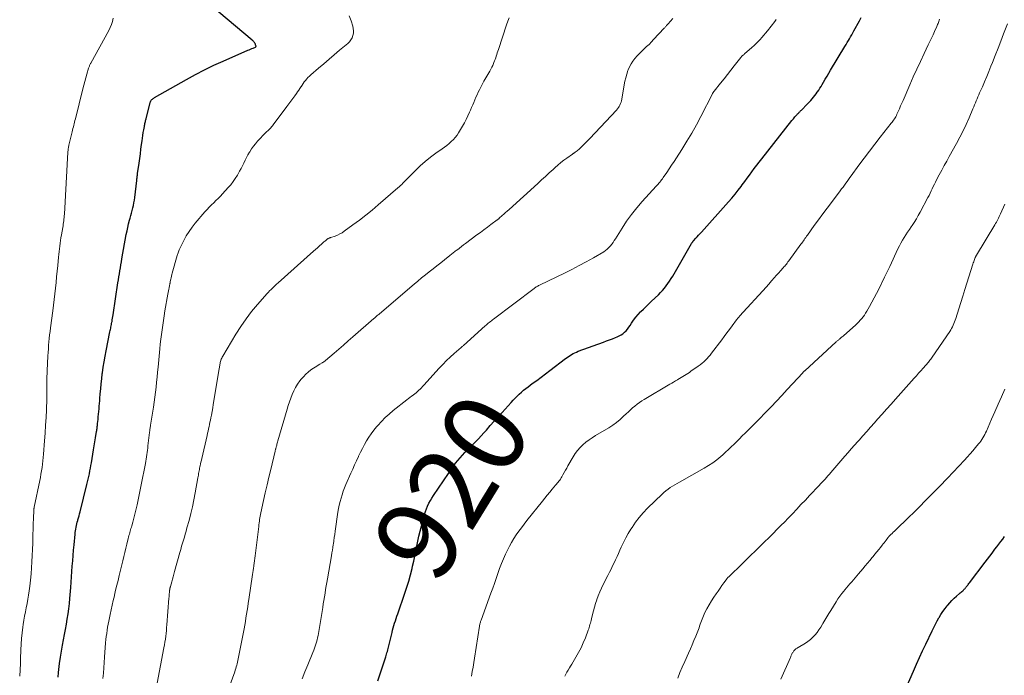
# Model space of a CAD drawing. Units: feet. Extents: x 1995000 to 2000046, y 525000 to 530001.
# Drawn here: x 1996444 to 1996684, y 527139 to 527299 of the extents above; entities that cross this region are included whole.
import ezdxf
from ezdxf.enums import TextEntityAlignment as Align

# ---------------------------------------------------------------- set-up
doc = ezdxf.new("R2010")
doc.units = ezdxf.units.FT
doc.header["$LTSCALE"] = 100
doc.header["$MEASUREMENT"] = 0
for name, color, linetype, lineweight in [('CONTOUR INDEX', 32, 'Continuous', 25), ('CONTOUR INDEX LABEL', 7, 'Continuous', 15), ('CONTOUR INTERMEDIATE', 40, 'Continuous', 15)]:
    doc.layers.add(name, color=color, linetype=linetype, lineweight=lineweight)
doc.styles.add('slant', font='romans.shx', dxfattribs={"oblique": 14.999978})

msp = doc.modelspace()

# ---------------------------------------------------------------- linework, layer by layer
at = {"layer": 'CONTOUR INDEX', "flags": 128}
for points, elevation in [([(1996453.43, 527138.84), (1996453.54, 527140), (1996453.61, 527140.7), (1996453.78, 527142.2), (1996453.99, 527143.71), (1996454.23, 527145.2), (1996454.51, 527146.69), (1996454.76, 527147.99), (1996455, 527149.24), (1996455.24, 527150.5), (1996455.47, 527151.76), (1996455.69, 527153.02), (1996455.89, 527154.28), (1996456.07, 527155.55), (1996456.21, 527156.82), (1996456.33, 527158.09), (1996456.55, 527160.75), (1996456.65, 527162.06), (1996456.75, 527163.36), (1996456.83, 527164.66), (1996456.91, 527165.97), (1996457, 527167.27), (1996457.09, 527168.58), (1996457.2, 527169.88), (1996457.32, 527171.18), (1996457.57, 527173.74), (1996457.62, 527174.16), (1996457.67, 527174.58), (1996457.75, 527175), (1996457.83, 527175.42), (1996457.92, 527175.84), (1996458.02, 527176.25), (1996458.13, 527176.66), (1996458.25, 527177.07), (1996458.29, 527177.24), (1996458.43, 527177.74), (1996458.57, 527178.24), (1996458.7, 527178.73), (1996458.83, 527179.23), (1996460.48, 527185.84), (1996460.64, 527186.5), (1996460.8, 527187.17), (1996460.94, 527187.83), (1996461.08, 527188.5), (1996461.21, 527189.17), (1996461.34, 527189.83), (1996461.46, 527190.5), (1996461.57, 527191.17), (1996461.92, 527193.29), (1996462.08, 527194.28), (1996462.25, 527195.27), (1996462.41, 527196.27), (1996462.57, 527197.26), (1996462.82, 527198.75), (1996462.86, 527199), (1996462.9, 527199.25), (1996462.93, 527199.5), (1996462.97, 527199.75), (1996463, 527200), (1996463.03, 527200.25), (1996463.06, 527200.5), (1996463.09, 527200.75), (1996463.19, 527201.69), (1996463.25, 527202.34), (1996463.31, 527202.99), (1996463.37, 527203.63), (1996463.43, 527204.28), (1996463.49, 527204.93), (1996463.54, 527205.58), (1996463.6, 527206.23), (1996463.65, 527206.87), (1996463.74, 527208.01), (1996463.84, 527209.23), (1996463.95, 527210.45), (1996464.09, 527211.66), (1996464.23, 527212.87), (1996464.26, 527213.14), (1996464.45, 527214.48), (1996464.65, 527215.82), (1996464.89, 527217.15), (1996465.15, 527218.48), (1996466.1, 527223.13), (1996466.16, 527223.42), (1996466.21, 527223.71), (1996466.27, 527223.99), (1996466.33, 527224.28), (1996466.39, 527224.57), (1996466.45, 527224.86), (1996466.5, 527225.15), (1996466.55, 527225.44), (1996466.59, 527225.65), (1996466.65, 527226.04), (1996466.72, 527226.44), (1996466.78, 527226.84), (1996466.84, 527227.23), (1996468.05, 527235.08), (1996468.16, 527235.81), (1996468.27, 527236.55), (1996468.39, 527237.28), (1996468.51, 527238.01), (1996468.63, 527238.74), (1996468.75, 527239.47), (1996468.88, 527240.2), (1996469.01, 527240.93), (1996470.08, 527246.83), (1996470.25, 527247.71), (1996470.43, 527248.59), (1996470.64, 527249.47), (1996470.87, 527250.34), (1996471, 527250.84), (1996471.17, 527251.46), (1996471.33, 527252.08), (1996471.5, 527252.7), (1996471.66, 527253.33), (1996471.81, 527253.95), (1996471.95, 527254.58), (1996472.05, 527255.21), (1996472.14, 527255.85), (1996472.61, 527260.03), (1996472.64, 527260.25), (1996472.66, 527260.46), (1996472.69, 527260.67), (1996472.71, 527260.88), (1996472.74, 527261.09), (1996472.77, 527261.31), (1996472.8, 527261.52), (1996472.83, 527261.73), (1996473.2, 527264.28), (1996473.36, 527265.4), (1996473.51, 527266.52), (1996473.66, 527267.65), (1996473.8, 527268.77), (1996473.91, 527269.68), (1996473.99, 527270.35), (1996474.09, 527271.02), (1996474.2, 527271.69), (1996474.32, 527272.36), (1996474.48, 527273.23), (1996474.53, 527273.46), (1996474.57, 527273.69), (1996474.63, 527273.93), (1996474.68, 527274.16), (1996474.73, 527274.39), (1996474.79, 527274.62), (1996474.85, 527274.85), (1996474.9, 527275.08), (1996475.89, 527279.05), (1996475.96, 527279.24), (1996476.04, 527279.43), (1996476.15, 527279.59), (1996476.28, 527279.75), (1996476.44, 527279.89), (1996476.59, 527280.02), (1996476.76, 527280.14), (1996476.94, 527280.24), (1996484.75, 527284.67), (1996486.95, 527285.88), (1996489.18, 527287.03), (1996491.44, 527288.12), (1996493.73, 527289.16), (1996499.73, 527291.77), (1996500.05, 527291.91), (1996500.37, 527292.05), (1996500.69, 527292.18), (1996501.01, 527292.32), (1996501.55, 527292.54), (1996501.6, 527292.56), (1996501.64, 527292.6), (1996501.67, 527292.64), (1996501.7, 527292.69), (1996501.72, 527292.74), (1996501.72, 527292.79), (1996501.71, 527292.84), (1996501.7, 527292.9), (1996501.47, 527293.4), (1996501.4, 527293.53), (1996501.33, 527293.65), (1996501.25, 527293.77), (1996501.16, 527293.88), (1996501.07, 527293.99), (1996500.97, 527294.1), (1996500.86, 527294.2), (1996500.76, 527294.29), (1996488.54, 527304.6)], 900), ([(1996531.45, 527137.99), (1996533.34, 527143.79), (1996533.45, 527144.13), (1996533.55, 527144.47), (1996533.65, 527144.81), (1996533.75, 527145.15), (1996533.85, 527145.49), (1996533.94, 527145.83), (1996534.03, 527146.18), (1996534.11, 527146.52), (1996534.89, 527149.75), (1996535.03, 527150.32), (1996535.19, 527150.9), (1996535.35, 527151.47), (1996535.53, 527152.03), (1996535.71, 527152.6), (1996535.9, 527153.16), (1996536.09, 527153.73), (1996536.29, 527154.29), (1996538.05, 527159.34), (1996538.54, 527160.82), (1996539, 527162.31), (1996539.4, 527163.81), (1996539.78, 527165.33), (1996539.92, 527165.93), (1996540.19, 527167.15), (1996540.45, 527168.37), (1996540.7, 527169.6), (1996540.93, 527170.82), (1996541.18, 527172.04), (1996541.44, 527173.26), (1996541.73, 527174.48), (1996542.04, 527175.68), (1996542.61, 527177.84), (1996542.82, 527178.55), (1996543.04, 527179.25), (1996543.3, 527179.93), (1996543.58, 527180.61), (1996543.9, 527181.28), (1996544.24, 527181.93), (1996544.61, 527182.56), (1996545.01, 527183.18), (1996549.9, 527190.34), (1996550.4, 527191.04), (1996550.92, 527191.72), (1996551.48, 527192.37), (1996552.05, 527193.01), (1996552.64, 527193.64), (1996553.24, 527194.25), (1996553.85, 527194.86), (1996554.46, 527195.47), (1996554.62, 527195.63), (1996555.31, 527196.32), (1996555.99, 527197.02), (1996556.65, 527197.73), (1996557.3, 527198.45), (1996557.91, 527199.15), (1996558.86, 527200.23), (1996559.82, 527201.31), (1996560.77, 527202.38), (1996561.74, 527203.45), (1996563.94, 527205.89), (1996564.42, 527206.41), (1996564.9, 527206.92), (1996565.41, 527207.42), (1996565.92, 527207.91), (1996566.44, 527208.38), (1996566.97, 527208.84), (1996567.52, 527209.28), (1996568.08, 527209.71), (1996569.11, 527210.47), (1996570.19, 527211.27), (1996571.27, 527212.08), (1996572.34, 527212.88), (1996573.42, 527213.69), (1996577.24, 527216.57), (1996577.59, 527216.83), (1996577.95, 527217.09), (1996578.32, 527217.33), (1996578.69, 527217.57), (1996579.07, 527217.8), (1996579.46, 527218), (1996579.86, 527218.18), (1996580.27, 527218.35), (1996586.48, 527220.6), (1996587.21, 527220.87), (1996587.94, 527221.14), (1996588.66, 527221.42), (1996589.38, 527221.69), (1996589.83, 527221.87), (1996590.31, 527222.09), (1996590.77, 527222.34), (1996591.2, 527222.65), (1996591.61, 527223), (1996591.99, 527223.38), (1996592.34, 527223.78), (1996592.66, 527224.21), (1996592.96, 527224.65), (1996593.33, 527225.24), (1996593.82, 527225.97), (1996594.34, 527226.68), (1996594.91, 527227.34), (1996595.51, 527227.99), (1996595.55, 527228.03), (1996596.2, 527228.67), (1996596.85, 527229.31), (1996597.51, 527229.94), (1996598.17, 527230.57), (1996599.85, 527232.16), (1996600.36, 527232.67), (1996600.86, 527233.19), (1996601.32, 527233.74), (1996601.77, 527234.3), (1996602.19, 527234.89), (1996602.6, 527235.48), (1996602.98, 527236.09), (1996603.35, 527236.71), (1996607.93, 527244.65), (1996607.98, 527244.74), (1996608.04, 527244.83), (1996608.1, 527244.92), (1996608.16, 527245), (1996608.22, 527245.09), (1996608.28, 527245.17), (1996608.35, 527245.25), (1996608.42, 527245.33), (1996608.97, 527245.93), (1996609.32, 527246.31), (1996609.67, 527246.69), (1996610.02, 527247.07), (1996610.36, 527247.45), (1996616.98, 527254.81), (1996617.78, 527255.72), (1996618.56, 527256.66), (1996619.32, 527257.62), (1996620.05, 527258.59), (1996620.33, 527258.96), (1996620.91, 527259.76), (1996621.49, 527260.56), (1996622.08, 527261.35), (1996622.66, 527262.15), (1996623.25, 527262.94), (1996623.84, 527263.73), (1996624.45, 527264.51), (1996625.05, 527265.29), (1996632.4, 527274.62), (1996632.59, 527274.85), (1996632.78, 527275.09), (1996632.97, 527275.32), (1996633.17, 527275.54), (1996633.31, 527275.71), (1996633.44, 527275.85), (1996633.56, 527275.99), (1996633.69, 527276.13), (1996633.82, 527276.27), (1996633.95, 527276.4), (1996634.08, 527276.53), (1996634.21, 527276.67), (1996634.35, 527276.8), (1996634.48, 527276.94), (1996634.62, 527277.08), (1996634.75, 527277.21), (1996634.89, 527277.35), (1996636, 527278.47), (1996636.35, 527278.83), (1996636.7, 527279.2), (1996637.04, 527279.57), (1996637.38, 527279.95), (1996637.71, 527280.34), (1996638.03, 527280.73), (1996638.33, 527281.14), (1996638.62, 527281.55), (1996638.66, 527281.61), (1996638.96, 527282.06), (1996639.25, 527282.52), (1996639.53, 527282.98), (1996639.8, 527283.45), (1996640.12, 527284), (1996640.55, 527284.74), (1996640.99, 527285.49), (1996641.42, 527286.23), (1996641.87, 527286.96), (1996645.36, 527292.74), (1996645.64, 527293.2), (1996645.92, 527293.67), (1996646.2, 527294.14), (1996646.48, 527294.6), (1996646.75, 527295.07), (1996647.02, 527295.54), (1996647.29, 527296.01), (1996647.56, 527296.49), (1996648.93, 527299), (1996649.33, 527299.75)], 920), ([(1996658.21, 527131.5), (1996662.09, 527140.36), (1996662.81, 527142), (1996663.55, 527143.63), (1996664.3, 527145.26), (1996665.06, 527146.88), (1996666.63, 527150.19), (1996667.02, 527151), (1996667.43, 527151.79), (1996667.86, 527152.58), (1996668.29, 527153.36), (1996668.31, 527153.4), (1996668.77, 527154.14), (1996669.25, 527154.87), (1996669.77, 527155.58), (1996670.31, 527156.26), (1996670.47, 527156.45), (1996670.96, 527157.02), (1996671.47, 527157.57), (1996672.01, 527158.1), (1996672.56, 527158.61), (1996673.3, 527159.26), (1996673.5, 527159.44), (1996673.69, 527159.61), (1996673.89, 527159.79), (1996674.08, 527159.96), (1996674.26, 527160.12), (1996674.37, 527160.22), (1996674.47, 527160.32), (1996674.57, 527160.42), (1996674.67, 527160.53), (1996674.77, 527160.64), (1996674.86, 527160.75), (1996674.96, 527160.86), (1996675.05, 527160.98), (1996675.16, 527161.12), (1996675.31, 527161.31), (1996675.45, 527161.5), (1996675.6, 527161.69), (1996675.74, 527161.88), (1996679.56, 527166.89), (1996680.11, 527167.63), (1996680.67, 527168.36), (1996681.23, 527169.1), (1996681.79, 527169.83), (1996681.96, 527170.07), (1996682.43, 527170.69), (1996682.9, 527171.31), (1996683.37, 527171.92), (1996683.84, 527172.54), (1996684.31, 527173.16)], 940)]:
    msp.add_lwpolyline(points, dxfattribs=dict(at, elevation=elevation))
at = {"layer": 'CONTOUR INTERMEDIATE', "flags": 128}
for points, elevation in [([(1996464.38, 527138.51), (1996464.48, 527139.81), (1996464.58, 527141.1), (1996464.68, 527142.4), (1996464.78, 527143.7), (1996465.04, 527147.24), (1996465.11, 527148.01), (1996465.19, 527148.77), (1996465.29, 527149.53), (1996465.4, 527150.29), (1996465.53, 527151.05), (1996465.67, 527151.81), (1996465.81, 527152.56), (1996465.96, 527153.32), (1996466.13, 527154.12), (1996466.38, 527155.28), (1996466.63, 527156.43), (1996466.89, 527157.58), (1996467.16, 527158.73), (1996467.19, 527158.85), (1996467.47, 527160.06), (1996467.76, 527161.27), (1996468.06, 527162.48), (1996468.35, 527163.69), (1996469.23, 527167.25), (1996469.48, 527168.27), (1996469.73, 527169.29), (1996469.98, 527170.32), (1996470.22, 527171.34), (1996470.55, 527172.68), (1996470.63, 527173.03), (1996470.72, 527173.38), (1996470.82, 527173.73), (1996470.92, 527174.08), (1996470.93, 527174.13), (1996471.03, 527174.45), (1996471.12, 527174.78), (1996471.22, 527175.1), (1996471.32, 527175.42), (1996471.41, 527175.74), (1996471.51, 527176.06), (1996471.6, 527176.39), (1996471.68, 527176.71), (1996472.32, 527179.28), (1996472.7, 527180.9), (1996473.07, 527182.51), (1996473.41, 527184.14), (1996473.73, 527185.76), (1996474.72, 527191.01), (1996474.81, 527191.55), (1996474.9, 527192.08), (1996474.99, 527192.62), (1996475.07, 527193.15), (1996475.15, 527193.69), (1996475.22, 527194.22), (1996475.29, 527194.76), (1996475.36, 527195.3), (1996475.75, 527198.58), (1996475.77, 527198.74), (1996475.79, 527198.89), (1996475.81, 527199.05), (1996475.83, 527199.21), (1996475.85, 527199.37), (1996475.88, 527199.6), (1996475.92, 527199.84), (1996475.95, 527200.08), (1996475.99, 527200.31), (1996476.69, 527204.71), (1996476.88, 527205.92), (1996477.05, 527207.14), (1996477.2, 527208.36), (1996477.34, 527209.58), (1996477.47, 527210.81), (1996477.6, 527212.03), (1996477.72, 527213.26), (1996477.83, 527214.48), (1996478.26, 527218.98), (1996478.37, 527220.13), (1996478.5, 527221.29), (1996478.64, 527222.44), (1996478.79, 527223.59), (1996478.96, 527224.75), (1996479.13, 527225.89), (1996479.31, 527227.04), (1996479.51, 527228.19), (1996480.23, 527232.33), (1996480.3, 527232.72), (1996480.37, 527233.1), (1996480.44, 527233.49), (1996480.51, 527233.87), (1996480.62, 527234.39), (1996480.64, 527234.52), (1996480.66, 527234.64), (1996480.69, 527234.76), (1996480.71, 527234.88), (1996480.74, 527235.01), (1996480.76, 527235.13), (1996480.78, 527235.25), (1996480.81, 527235.38), (1996480.9, 527235.91), (1996480.98, 527236.29), (1996481.07, 527236.68), (1996481.16, 527237.06), (1996481.27, 527237.44), (1996482.5, 527241.69), (1996482.73, 527242.39), (1996482.98, 527243.08), (1996483.27, 527243.76), (1996483.59, 527244.43), (1996484.08, 527245.39), (1996484.7, 527246.51), (1996485.37, 527247.59), (1996486.11, 527248.62), (1996486.91, 527249.62), (1996489.25, 527252.36), (1996489.76, 527252.94), (1996490.29, 527253.5), (1996490.83, 527254.05), (1996491.39, 527254.58), (1996491.95, 527255.11), (1996492.5, 527255.65), (1996493.04, 527256.2), (1996493.57, 527256.77), (1996494.95, 527258.29), (1996495.56, 527259), (1996496.14, 527259.74), (1996496.66, 527260.51), (1996497.16, 527261.3), (1996497.36, 527261.64), (1996497.72, 527262.29), (1996498.08, 527262.94), (1996498.41, 527263.6), (1996498.74, 527264.27), (1996499.06, 527264.94), (1996499.4, 527265.61), (1996499.75, 527266.26), (1996500.12, 527266.91), (1996500.18, 527267.03), (1996500.61, 527267.71), (1996501.07, 527268.37), (1996501.58, 527268.99), (1996502.11, 527269.59), (1996504.15, 527271.71), (1996504.38, 527271.94), (1996504.61, 527272.17), (1996504.84, 527272.41), (1996505.07, 527272.64), (1996505.29, 527272.88), (1996505.51, 527273.12), (1996505.72, 527273.37), (1996505.92, 527273.63), (1996509.26, 527278.05), (1996509.74, 527278.71), (1996510.23, 527279.36), (1996510.71, 527280.02), (1996511.19, 527280.69), (1996511.57, 527281.21), (1996511.85, 527281.61), (1996512.13, 527282.02), (1996512.41, 527282.43), (1996512.68, 527282.85), (1996512.71, 527282.89), (1996512.97, 527283.28), (1996513.23, 527283.67), (1996513.5, 527284.05), (1996513.79, 527284.42), (1996514.08, 527284.78), (1996514.39, 527285.13), (1996514.72, 527285.46), (1996515.07, 527285.77), (1996516.93, 527287.38), (1996518.22, 527288.49), (1996519.52, 527289.59), (1996520.81, 527290.69), (1996522.11, 527291.79), (1996524.1, 527293.47), (1996524.51, 527293.88), (1996524.86, 527294.33), (1996525.13, 527294.83), (1996525.35, 527295.37), (1996525.46, 527295.93), (1996525.51, 527296.5), (1996525.45, 527297.06), (1996525.33, 527297.63), (1996524.89, 527298.97), (1996524.43, 527300.16)], 904), ([(1996444.07, 527139.09), (1996444.15, 527140.62), (1996444.23, 527142.16), (1996444.29, 527143.69), (1996444.34, 527145.22), (1996444.35, 527145.52), (1996444.41, 527146.9), (1996444.51, 527148.28), (1996444.66, 527149.65), (1996444.84, 527151.02), (1996444.94, 527151.69), (1996445.1, 527152.73), (1996445.28, 527153.76), (1996445.47, 527154.79), (1996445.68, 527155.81), (1996445.88, 527156.84), (1996446.07, 527157.87), (1996446.23, 527158.9), (1996446.38, 527159.94), (1996446.52, 527161.04), (1996446.69, 527162.53), (1996446.85, 527164.03), (1996446.96, 527165.53), (1996447.05, 527167.03), (1996447.12, 527168.54), (1996447.18, 527170.04), (1996447.24, 527171.54), (1996447.29, 527173.05), (1996447.47, 527178.2), (1996447.48, 527178.47), (1996447.49, 527178.73), (1996447.5, 527178.99), (1996447.51, 527179.25), (1996447.53, 527179.58), (1996447.53, 527179.68), (1996447.54, 527179.78), (1996447.55, 527179.87), (1996447.56, 527179.97), (1996447.57, 527180.06), (1996447.59, 527180.16), (1996447.61, 527180.26), (1996447.62, 527180.35), (1996448.95, 527186.8), (1996449.11, 527187.6), (1996449.26, 527188.41), (1996449.39, 527189.21), (1996449.52, 527190.02), (1996449.63, 527190.83), (1996449.73, 527191.65), (1996449.81, 527192.46), (1996449.88, 527193.28), (1996450.13, 527196.53), (1996450.27, 527198.42), (1996450.39, 527200.31), (1996450.49, 527202.2), (1996450.58, 527204.09), (1996450.68, 527206.72), (1996450.7, 527207.29), (1996450.72, 527207.87), (1996450.72, 527208.44), (1996450.72, 527209.02), (1996450.71, 527209.73), (1996450.71, 527209.95), (1996450.71, 527210.17), (1996450.71, 527210.4), (1996450.7, 527210.62), (1996450.7, 527210.85), (1996450.7, 527211.07), (1996450.7, 527211.29), (1996450.7, 527211.52), (1996450.71, 527211.92), (1996450.72, 527212.34), (1996450.74, 527212.76), (1996450.76, 527213.18), (1996450.78, 527213.61), (1996450.96, 527217.25), (1996451.01, 527218.1), (1996451.07, 527218.96), (1996451.13, 527219.81), (1996451.21, 527220.66), (1996451.29, 527221.51), (1996451.38, 527222.36), (1996451.48, 527223.22), (1996451.58, 527224.06), (1996452.12, 527228.22), (1996452.29, 527229.6), (1996452.46, 527230.98), (1996452.63, 527232.36), (1996452.79, 527233.75), (1996452.95, 527235.13), (1996453.09, 527236.51), (1996453.23, 527237.9), (1996453.36, 527239.29), (1996453.54, 527241.3), (1996453.61, 527241.98), (1996453.68, 527242.67), (1996453.75, 527243.35), (1996453.83, 527244.03), (1996453.92, 527244.71), (1996454.02, 527245.39), (1996454.13, 527246.06), (1996454.25, 527246.74), (1996454.57, 527248.53), (1996454.64, 527248.94), (1996454.7, 527249.35), (1996454.76, 527249.77), (1996454.82, 527250.18), (1996454.87, 527250.59), (1996454.91, 527251.01), (1996454.95, 527251.42), (1996454.98, 527251.84), (1996455.83, 527266.91), (1996455.84, 527267.13), (1996455.86, 527267.35), (1996455.89, 527267.57), (1996455.92, 527267.79), (1996455.95, 527268.01), (1996455.99, 527268.23), (1996456.03, 527268.45), (1996456.08, 527268.66), (1996456.88, 527271.92), (1996456.98, 527272.31), (1996457.07, 527272.7), (1996457.17, 527273.09), (1996457.26, 527273.48), (1996457.36, 527273.87), (1996457.45, 527274.26), (1996457.55, 527274.65), (1996457.65, 527275.04), (1996459.5, 527282.4), (1996459.73, 527283.29), (1996459.97, 527284.18), (1996460.22, 527285.07), (1996460.47, 527285.95), (1996460.89, 527287.38), (1996460.94, 527287.55), (1996461, 527287.71), (1996461.06, 527287.88), (1996461.13, 527288.04), (1996461.2, 527288.2), (1996461.28, 527288.36), (1996461.36, 527288.52), (1996461.45, 527288.68), (1996465.84, 527296.63), (1996466.18, 527297.34), (1996466.48, 527298.06), (1996466.7, 527298.81), (1996466.87, 527299.58)], 896), ([(1996477.63, 527137.43), (1996479.27, 527146.02), (1996479.39, 527146.72), (1996479.51, 527147.42), (1996479.61, 527148.12), (1996479.7, 527148.83), (1996479.78, 527149.53), (1996479.85, 527150.24), (1996479.92, 527150.95), (1996479.97, 527151.66), (1996480.47, 527158.15), (1996480.5, 527158.49), (1996480.53, 527158.83), (1996480.56, 527159.17), (1996480.59, 527159.51), (1996480.64, 527160.05), (1996480.65, 527160.12), (1996480.66, 527160.2), (1996480.67, 527160.27), (1996480.68, 527160.34), (1996480.69, 527160.42), (1996480.71, 527160.49), (1996480.73, 527160.56), (1996480.74, 527160.63), (1996480.75, 527160.66), (1996480.78, 527160.75), (1996480.8, 527160.84), (1996480.82, 527160.93), (1996480.85, 527161.01), (1996481.15, 527162.1), (1996481.32, 527162.73), (1996481.49, 527163.36), (1996481.67, 527163.99), (1996481.85, 527164.62), (1996483.16, 527169.3), (1996483.37, 527170.04), (1996483.58, 527170.79), (1996483.8, 527171.53), (1996484.02, 527172.27), (1996484.24, 527173.01), (1996484.45, 527173.76), (1996484.66, 527174.5), (1996484.87, 527175.25), (1996485.37, 527177.09), (1996485.8, 527178.77), (1996486.2, 527180.45), (1996486.56, 527182.14), (1996486.89, 527183.83), (1996487.55, 527187.49), (1996487.61, 527187.83), (1996487.67, 527188.17), (1996487.72, 527188.51), (1996487.78, 527188.85), (1996487.84, 527189.19), (1996487.9, 527189.53), (1996487.97, 527189.87), (1996488.04, 527190.21), (1996488.09, 527190.43), (1996488.18, 527190.88), (1996488.28, 527191.33), (1996488.39, 527191.78), (1996488.49, 527192.23), (1996489.78, 527197.84), (1996489.9, 527198.38), (1996490.02, 527198.91), (1996490.14, 527199.44), (1996490.26, 527199.98), (1996490.37, 527200.51), (1996490.49, 527201.05), (1996490.59, 527201.59), (1996490.7, 527202.12), (1996490.83, 527202.79), (1996490.99, 527203.67), (1996491.15, 527204.54), (1996491.3, 527205.41), (1996491.45, 527206.29), (1996492.75, 527214.13), (1996492.79, 527214.38), (1996492.83, 527214.63), (1996492.87, 527214.88), (1996492.91, 527215.13), (1996492.96, 527215.37), (1996493.01, 527215.62), (1996493.07, 527215.86), (1996493.14, 527216.11), (1996493.16, 527216.17), (1996493.25, 527216.43), (1996493.35, 527216.69), (1996493.47, 527216.95), (1996493.61, 527217.19), (1996496.81, 527222.53), (1996498.02, 527224.42), (1996499.28, 527226.26), (1996500.65, 527228.03), (1996502.07, 527229.75), (1996504.41, 527232.43), (1996504.72, 527232.78), (1996505.04, 527233.12), (1996505.37, 527233.45), (1996505.7, 527233.78), (1996506.04, 527234.1), (1996506.38, 527234.42), (1996506.73, 527234.73), (1996507.08, 527235.05), (1996515.7, 527242.74), (1996516.19, 527243.17), (1996516.68, 527243.61), (1996517.16, 527244.04), (1996517.65, 527244.47), (1996518.29, 527245.04), (1996518.46, 527245.19), (1996518.63, 527245.34), (1996518.81, 527245.48), (1996518.98, 527245.62), (1996519.16, 527245.76), (1996519.25, 527245.82), (1996519.35, 527245.88), (1996519.45, 527245.93), (1996519.55, 527245.98), (1996519.66, 527246.02), (1996519.77, 527246.06), (1996519.88, 527246.09), (1996519.99, 527246.13), (1996520.99, 527246.47), (1996521.58, 527246.7), (1996522.16, 527246.97), (1996522.71, 527247.29), (1996523.24, 527247.64), (1996525.37, 527249.2), (1996526.94, 527250.38), (1996528.49, 527251.58), (1996530.01, 527252.81), (1996531.51, 527254.07), (1996536.34, 527258.2), (1996536.66, 527258.48), (1996536.97, 527258.77), (1996537.27, 527259.07), (1996537.56, 527259.38), (1996537.85, 527259.69), (1996538.14, 527260), (1996538.44, 527260.3), (1996538.74, 527260.6), (1996540.59, 527262.44), (1996541.78, 527263.57), (1996543.01, 527264.65), (1996544.29, 527265.67), (1996545.61, 527266.65), (1996547.14, 527267.73), (1996547.71, 527268.15), (1996548.27, 527268.58), (1996548.82, 527269.04), (1996549.35, 527269.5), (1996549.85, 527270), (1996550.32, 527270.53), (1996550.74, 527271.09), (1996551.13, 527271.68), (1996552.05, 527273.24), (1996552.53, 527274.08), (1996552.99, 527274.93), (1996553.41, 527275.8), (1996553.81, 527276.68), (1996554.04, 527277.21), (1996554.31, 527277.83), (1996554.57, 527278.46), (1996554.83, 527279.08), (1996555.09, 527279.7), (1996555.35, 527280.33), (1996555.62, 527280.95), (1996555.91, 527281.56), (1996556.21, 527282.16), (1996556.43, 527282.61), (1996556.86, 527283.44), (1996557.3, 527284.26), (1996557.75, 527285.07), (1996558.22, 527285.87), (1996558.71, 527286.71), (1996558.97, 527287.17), (1996559.21, 527287.64), (1996559.44, 527288.11), (1996559.66, 527288.59), (1996559.74, 527288.78), (1996559.9, 527289.18), (1996560.05, 527289.57), (1996560.19, 527289.97), (1996560.32, 527290.37), (1996560.44, 527290.78), (1996560.57, 527291.18), (1996560.7, 527291.59), (1996560.83, 527291.99), (1996562.82, 527297.98), (1996563.12, 527298.85), (1996563.43, 527299.71)], 908), ([(1996495.08, 527136.15), (1996496.53, 527140.18), (1996496.66, 527140.57), (1996496.79, 527140.96), (1996496.91, 527141.36), (1996497.02, 527141.75), (1996497.12, 527142.15), (1996497.22, 527142.55), (1996497.3, 527142.95), (1996497.39, 527143.36), (1996498.79, 527150.65), (1996498.96, 527151.54), (1996499.12, 527152.43), (1996499.27, 527153.32), (1996499.42, 527154.22), (1996499.56, 527155.11), (1996499.7, 527156.01), (1996499.84, 527156.9), (1996499.97, 527157.8), (1996500.87, 527163.89), (1996500.94, 527164.41), (1996501.02, 527164.92), (1996501.09, 527165.44), (1996501.16, 527165.96), (1996501.18, 527166.09), (1996501.26, 527166.68), (1996501.34, 527167.27), (1996501.42, 527167.85), (1996501.49, 527168.44), (1996502.37, 527175.65), (1996502.42, 527176.06), (1996502.48, 527176.48), (1996502.54, 527176.89), (1996502.6, 527177.31), (1996502.67, 527177.72), (1996502.75, 527178.13), (1996502.83, 527178.54), (1996502.91, 527178.95), (1996503.56, 527181.94), (1996503.98, 527183.85), (1996504.4, 527185.75), (1996504.85, 527187.65), (1996505.3, 527189.54), (1996506.38, 527193.98), (1996506.42, 527194.14), (1996506.46, 527194.29), (1996506.5, 527194.44), (1996506.54, 527194.6), (1996506.58, 527194.75), (1996506.62, 527194.9), (1996506.66, 527195.06), (1996506.7, 527195.21), (1996506.76, 527195.43), (1996506.83, 527195.69), (1996506.9, 527195.95), (1996506.97, 527196.21), (1996507.05, 527196.48), (1996509.28, 527204.24), (1996509.56, 527205.15), (1996509.86, 527206.06), (1996510.18, 527206.95), (1996510.53, 527207.84), (1996510.93, 527208.7), (1996511.36, 527209.54), (1996511.87, 527210.34), (1996512.41, 527211.11), (1996512.72, 527211.52), (1996513.26, 527212.16), (1996513.83, 527212.76), (1996514.46, 527213.3), (1996515.12, 527213.81), (1996515.76, 527214.25), (1996516.13, 527214.5), (1996516.51, 527214.75), (1996516.9, 527214.99), (1996517.28, 527215.21), (1996517.85, 527215.54), (1996517.96, 527215.6), (1996518.06, 527215.67), (1996518.16, 527215.74), (1996518.27, 527215.81), (1996518.37, 527215.88), (1996518.46, 527215.96), (1996518.56, 527216.04), (1996518.66, 527216.12), (1996520.76, 527217.92), (1996521.9, 527218.9), (1996523.04, 527219.88), (1996524.18, 527220.87), (1996525.32, 527221.86), (1996530.44, 527226.32), (1996530.61, 527226.47), (1996530.78, 527226.62), (1996530.95, 527226.77), (1996531.12, 527226.92), (1996531.3, 527227.07), (1996531.47, 527227.22), (1996531.64, 527227.37), (1996531.81, 527227.52), (1996540.26, 527234.72), (1996541.18, 527235.49), (1996542.09, 527236.25), (1996543.02, 527237), (1996543.95, 527237.74), (1996544.89, 527238.48), (1996545.83, 527239.21), (1996546.77, 527239.95), (1996547.7, 527240.69), (1996548.98, 527241.69), (1996549.4, 527242.02), (1996549.82, 527242.35), (1996550.24, 527242.68), (1996550.65, 527243.01), (1996550.82, 527243.13), (1996551.32, 527243.52), (1996551.82, 527243.91), (1996552.33, 527244.29), (1996552.83, 527244.67), (1996555.6, 527246.73), (1996556.45, 527247.36), (1996557.3, 527247.99), (1996558.14, 527248.62), (1996558.99, 527249.25), (1996560.57, 527250.41), (1996560.63, 527250.46), (1996560.69, 527250.5), (1996560.75, 527250.55), (1996560.81, 527250.6), (1996560.87, 527250.65), (1996560.93, 527250.69), (1996560.99, 527250.74), (1996561.04, 527250.79), (1996561.76, 527251.44), (1996562.18, 527251.81), (1996562.6, 527252.19), (1996563.01, 527252.56), (1996563.43, 527252.94), (1996570.44, 527259.32), (1996571.37, 527260.17), (1996572.3, 527261.02), (1996573.24, 527261.87), (1996574.17, 527262.72), (1996574.66, 527263.17), (1996575.36, 527263.78), (1996576.07, 527264.38), (1996576.81, 527264.95), (1996577.56, 527265.5), (1996578.92, 527266.47), (1996579, 527266.52), (1996579.08, 527266.58), (1996579.17, 527266.63), (1996579.25, 527266.68), (1996579.34, 527266.73), (1996579.42, 527266.78), (1996579.5, 527266.83), (1996579.58, 527266.89), (1996579.83, 527267.07), (1996580.04, 527267.23), (1996580.24, 527267.39), (1996580.43, 527267.56), (1996580.61, 527267.73), (1996581.22, 527268.31), (1996581.71, 527268.79), (1996582.19, 527269.27), (1996582.66, 527269.75), (1996583.13, 527270.24), (1996589.66, 527277.21), (1996589.9, 527277.49), (1996590.12, 527277.79), (1996590.31, 527278.1), (1996590.48, 527278.42), (1996590.62, 527278.76), (1996590.75, 527279.11), (1996590.84, 527279.46), (1996590.92, 527279.82), (1996591.5, 527283.32), (1996591.68, 527284.21), (1996591.89, 527285.1), (1996592.14, 527285.96), (1996592.44, 527286.82), (1996592.5, 527287), (1996592.82, 527287.74), (1996593.19, 527288.46), (1996593.63, 527289.13), (1996594.12, 527289.78), (1996594.67, 527290.4), (1996595.22, 527290.99), (1996595.79, 527291.57), (1996596.38, 527292.12), (1996596.98, 527292.67), (1996597.57, 527293.23), (1996598.14, 527293.81), (1996598.7, 527294.39), (1996601.26, 527297.14), (1996601.39, 527297.27), (1996601.51, 527297.41), (1996601.63, 527297.55), (1996601.75, 527297.69), (1996601.87, 527297.83), (1996601.99, 527297.97), (1996602.11, 527298.11), (1996602.23, 527298.24), (1996603.36, 527299.53)], 912), ([(1996512.98, 527138.46), (1996513.65, 527140.17), (1996514.34, 527141.87), (1996515.6, 527144.91), (1996515.8, 527145.41), (1996515.99, 527145.91), (1996516.17, 527146.41), (1996516.34, 527146.92), (1996516.49, 527147.43), (1996516.63, 527147.94), (1996516.75, 527148.46), (1996516.85, 527148.99), (1996517.98, 527155.84), (1996518.12, 527156.72), (1996518.26, 527157.59), (1996518.41, 527158.47), (1996518.55, 527159.35), (1996518.69, 527160.23), (1996518.84, 527161.11), (1996518.99, 527161.98), (1996519.14, 527162.86), (1996520.12, 527168.47), (1996520.24, 527169.16), (1996520.35, 527169.84), (1996520.45, 527170.52), (1996520.55, 527171.21), (1996520.58, 527171.37), (1996520.69, 527172.14), (1996520.8, 527172.9), (1996520.91, 527173.67), (1996521.02, 527174.44), (1996521.71, 527179.13), (1996521.86, 527179.99), (1996522.03, 527180.85), (1996522.23, 527181.69), (1996522.46, 527182.54), (1996522.72, 527183.37), (1996523, 527184.2), (1996523.32, 527185.01), (1996523.65, 527185.82), (1996524.87, 527188.62), (1996525.32, 527189.64), (1996525.77, 527190.65), (1996526.23, 527191.66), (1996526.7, 527192.67), (1996526.75, 527192.79), (1996527.21, 527193.73), (1996527.68, 527194.67), (1996528.18, 527195.59), (1996528.69, 527196.5), (1996529.25, 527197.39), (1996529.83, 527198.25), (1996530.46, 527199.09), (1996531.12, 527199.9), (1996531.45, 527200.28), (1996532.33, 527201.24), (1996533.24, 527202.17), (1996534.2, 527203.04), (1996535.19, 527203.88), (1996538.52, 527206.52), (1996538.89, 527206.81), (1996539.27, 527207.1), (1996539.65, 527207.39), (1996540.04, 527207.67), (1996540.1, 527207.72), (1996540.45, 527207.98), (1996540.79, 527208.25), (1996541.12, 527208.54), (1996541.44, 527208.84), (1996541.75, 527209.14), (1996542.06, 527209.45), (1996542.36, 527209.77), (1996542.66, 527210.09), (1996546.38, 527214.21), (1996547.26, 527215.15), (1996548.16, 527216.07), (1996549.1, 527216.96), (1996550.05, 527217.82), (1996551.72, 527219.27), (1996551.86, 527219.4), (1996552, 527219.52), (1996552.14, 527219.64), (1996552.28, 527219.76), (1996552.34, 527219.8), (1996552.45, 527219.9), (1996552.57, 527219.99), (1996552.68, 527220.09), (1996552.79, 527220.19), (1996552.9, 527220.29), (1996553.02, 527220.39), (1996553.13, 527220.49), (1996553.24, 527220.59), (1996557.62, 527224.54), (1996557.87, 527224.76), (1996558.12, 527224.98), (1996558.37, 527225.19), (1996558.62, 527225.41), (1996558.87, 527225.62), (1996559.12, 527225.82), (1996559.38, 527226.03), (1996559.64, 527226.23), (1996569.55, 527233.69), (1996569.72, 527233.82), (1996569.9, 527233.94), (1996570.08, 527234.06), (1996570.26, 527234.17), (1996570.44, 527234.28), (1996570.63, 527234.39), (1996570.82, 527234.49), (1996571.01, 527234.58), (1996576.97, 527237.45), (1996578.76, 527238.33), (1996580.53, 527239.25), (1996582.28, 527240.2), (1996584.02, 527241.18), (1996586.52, 527242.64), (1996586.97, 527242.94), (1996587.4, 527243.27), (1996587.79, 527243.64), (1996588.15, 527244.04), (1996588.48, 527244.47), (1996588.81, 527244.9), (1996589.11, 527245.35), (1996589.41, 527245.81), (1996590.99, 527248.38), (1996592.12, 527250.09), (1996593.3, 527251.76), (1996594.58, 527253.35), (1996595.92, 527254.9), (1996599.33, 527258.64), (1996599.56, 527258.89), (1996599.78, 527259.14), (1996600, 527259.39), (1996600.23, 527259.65), (1996600.44, 527259.91), (1996600.65, 527260.17), (1996600.85, 527260.44), (1996601.04, 527260.72), (1996601.88, 527261.94), (1996602.48, 527262.84), (1996603.08, 527263.74), (1996603.67, 527264.64), (1996604.26, 527265.54), (1996605.59, 527267.62), (1996606.81, 527269.58), (1996608, 527271.56), (1996609.12, 527273.58), (1996610.21, 527275.62), (1996613.03, 527281.12), (1996613.08, 527281.2), (1996613.13, 527281.29), (1996613.17, 527281.37), (1996613.22, 527281.46), (1996613.27, 527281.54), (1996613.32, 527281.62), (1996613.38, 527281.7), (1996613.44, 527281.77), (1996615.04, 527283.8), (1996615.87, 527284.85), (1996616.7, 527285.9), (1996617.53, 527286.95), (1996618.36, 527288), (1996619.94, 527290.02), (1996619.98, 527290.06), (1996620.01, 527290.11), (1996620.05, 527290.15), (1996620.09, 527290.19), (1996620.13, 527290.23), (1996620.17, 527290.28), (1996620.21, 527290.32), (1996620.25, 527290.35), (1996620.4, 527290.48), (1996620.51, 527290.59), (1996620.63, 527290.69), (1996620.74, 527290.79), (1996620.86, 527290.89), (1996622.67, 527292.48), (1996623.19, 527292.94), (1996623.69, 527293.41), (1996624.18, 527293.9), (1996624.66, 527294.4), (1996625.13, 527294.91), (1996625.58, 527295.43), (1996626.02, 527295.96), (1996626.45, 527296.51), (1996628.25, 527298.84), (1996628.59, 527299.29)], 916), ([(1996554.24, 527139.11), (1996554.46, 527140.21), (1996554.67, 527141.31), (1996554.85, 527142.41), (1996555.03, 527143.51), (1996556.22, 527151.31), (1996556.26, 527151.5), (1996556.29, 527151.69), (1996556.34, 527151.88), (1996556.39, 527152.06), (1996556.45, 527152.25), (1996556.5, 527152.43), (1996556.57, 527152.62), (1996556.63, 527152.8), (1996559.01, 527159.34), (1996559.44, 527160.54), (1996559.87, 527161.74), (1996560.28, 527162.95), (1996560.69, 527164.16), (1996561.12, 527165.36), (1996561.57, 527166.55), (1996562.06, 527167.72), (1996562.58, 527168.89), (1996563.02, 527169.83), (1996563.51, 527170.8), (1996564.02, 527171.75), (1996564.59, 527172.67), (1996565.18, 527173.57), (1996565.81, 527174.45), (1996566.45, 527175.33), (1996567.11, 527176.19), (1996567.78, 527177.04), (1996571.59, 527181.81), (1996572.18, 527182.55), (1996572.77, 527183.28), (1996573.37, 527184), (1996573.98, 527184.73), (1996574.78, 527185.68), (1996574.99, 527185.93), (1996575.19, 527186.17), (1996575.39, 527186.42), (1996575.59, 527186.67), (1996575.78, 527186.92), (1996575.96, 527187.18), (1996576.13, 527187.45), (1996576.29, 527187.72), (1996576.58, 527188.24), (1996576.88, 527188.78), (1996577.18, 527189.32), (1996577.49, 527189.86), (1996577.79, 527190.39), (1996579.06, 527192.6), (1996579.57, 527193.4), (1996580.13, 527194.16), (1996580.77, 527194.87), (1996581.45, 527195.53), (1996582.19, 527196.15), (1996582.95, 527196.73), (1996583.73, 527197.28), (1996584.54, 527197.79), (1996587.74, 527199.72), (1996588.71, 527200.35), (1996589.64, 527201.01), (1996590.52, 527201.73), (1996591.37, 527202.49), (1996592.02, 527203.1), (1996592.53, 527203.58), (1996593.05, 527204.06), (1996593.58, 527204.53), (1996594.11, 527204.99), (1996594.66, 527205.43), (1996595.23, 527205.85), (1996595.81, 527206.25), (1996596.41, 527206.62), (1996602.67, 527210.32), (1996603.13, 527210.59), (1996603.58, 527210.85), (1996604.04, 527211.12), (1996604.49, 527211.39), (1996604.58, 527211.44), (1996604.99, 527211.68), (1996605.4, 527211.93), (1996605.8, 527212.17), (1996606.21, 527212.42), (1996606.61, 527212.68), (1996607.01, 527212.94), (1996607.41, 527213.2), (1996607.8, 527213.47), (1996609.6, 527214.74), (1996610.06, 527215.08), (1996610.5, 527215.43), (1996610.93, 527215.8), (1996611.34, 527216.19), (1996611.74, 527216.6), (1996612.12, 527217.02), (1996612.48, 527217.45), (1996612.84, 527217.9), (1996615.3, 527221.15), (1996615.93, 527221.99), (1996616.57, 527222.84), (1996617.2, 527223.68), (1996617.82, 527224.53), (1996618.9, 527226), (1996618.99, 527226.11), (1996619.08, 527226.23), (1996619.17, 527226.34), (1996619.26, 527226.45), (1996619.36, 527226.56), (1996619.45, 527226.67), (1996619.55, 527226.78), (1996619.65, 527226.89), (1996626.19, 527234.07), (1996626.36, 527234.26), (1996626.53, 527234.46), (1996626.71, 527234.65), (1996626.88, 527234.85), (1996627.05, 527235.04), (1996627.22, 527235.24), (1996627.39, 527235.44), (1996627.56, 527235.63), (1996628.7, 527236.93), (1996628.99, 527237.26), (1996629.29, 527237.59), (1996629.59, 527237.92), (1996629.89, 527238.25), (1996630.06, 527238.45), (1996630.27, 527238.68), (1996630.48, 527238.92), (1996630.69, 527239.16), (1996630.89, 527239.4), (1996631.09, 527239.64), (1996631.28, 527239.89), (1996631.47, 527240.14), (1996631.66, 527240.39), (1996634.62, 527244.46), (1996634.82, 527244.74), (1996635.02, 527245.01), (1996635.22, 527245.29), (1996635.41, 527245.57), (1996635.6, 527245.85), (1996635.8, 527246.13), (1996636, 527246.4), (1996636.19, 527246.68), (1996637.86, 527249), (1996638.9, 527250.43), (1996639.94, 527251.86), (1996641, 527253.27), (1996642.06, 527254.69), (1996644.2, 527257.53), (1996644.55, 527257.98), (1996644.89, 527258.43), (1996645.23, 527258.89), (1996645.56, 527259.34), (1996645.9, 527259.8), (1996646.24, 527260.25), (1996646.57, 527260.71), (1996646.91, 527261.17), (1996648.78, 527263.73), (1996650.06, 527265.47), (1996651.35, 527267.19), (1996652.66, 527268.9), (1996653.99, 527270.6), (1996656.66, 527273.98), (1996656.86, 527274.23), (1996657.05, 527274.49), (1996657.24, 527274.76), (1996657.42, 527275.02), (1996657.59, 527275.3), (1996657.76, 527275.58), (1996657.91, 527275.86), (1996658.04, 527276.16), (1996658.37, 527276.88), (1996658.66, 527277.54), (1996658.95, 527278.2), (1996659.24, 527278.85), (1996659.53, 527279.51), (1996661.19, 527283.36), (1996662.03, 527285.27), (1996662.89, 527287.18), (1996663.77, 527289.07), (1996664.66, 527290.96), (1996665.68, 527293.08), (1996666.07, 527293.91), (1996666.46, 527294.74), (1996666.85, 527295.57), (1996667.23, 527296.4), (1996667.76, 527297.58), (1996667.87, 527297.83), (1996667.97, 527298.08), (1996668.07, 527298.33), (1996668.16, 527298.58), (1996668.24, 527298.84), (1996668.33, 527299.1), (1996668.41, 527299.35)], 924), ([(1996577.03, 527139.11), (1996577.29, 527139.62), (1996577.56, 527140.12), (1996577.85, 527140.61), (1996578.14, 527141.1), (1996578.43, 527141.58), (1996578.72, 527142.07), (1996579.72, 527143.71), (1996580.38, 527144.87), (1996580.99, 527146.04), (1996581.54, 527147.25), (1996582.05, 527148.48), (1996582.74, 527150.3), (1996582.86, 527150.64), (1996582.97, 527150.98), (1996583.08, 527151.32), (1996583.17, 527151.67), (1996583.26, 527152.02), (1996583.35, 527152.37), (1996583.43, 527152.71), (1996583.52, 527153.06), (1996583.78, 527154.16), (1996584, 527155.06), (1996584.25, 527155.95), (1996584.53, 527156.83), (1996584.82, 527157.71), (1996584.86, 527157.82), (1996585.21, 527158.74), (1996585.58, 527159.65), (1996585.98, 527160.55), (1996586.41, 527161.43), (1996587.56, 527163.7), (1996587.94, 527164.46), (1996588.32, 527165.22), (1996588.69, 527165.98), (1996589.06, 527166.74), (1996589.42, 527167.51), (1996589.77, 527168.28), (1996590.12, 527169.05), (1996590.47, 527169.82), (1996590.8, 527170.57), (1996591.33, 527171.71), (1996591.9, 527172.83), (1996592.51, 527173.92), (1996593.17, 527174.99), (1996593.44, 527175.41), (1996594.29, 527176.65), (1996595.19, 527177.84), (1996596.18, 527178.97), (1996597.22, 527180.05), (1996600.74, 527183.5), (1996601.22, 527183.93), (1996601.71, 527184.35), (1996602.23, 527184.73), (1996602.76, 527185.09), (1996603.31, 527185.43), (1996603.87, 527185.76), (1996604.43, 527186.09), (1996604.99, 527186.41), (1996611.06, 527189.84), (1996612.12, 527190.48), (1996613.16, 527191.16), (1996614.14, 527191.91), (1996615.1, 527192.7), (1996615.55, 527193.09), (1996616.25, 527193.72), (1996616.95, 527194.36), (1996617.63, 527195.02), (1996618.31, 527195.68), (1996618.97, 527196.36), (1996619.64, 527197.03), (1996620.31, 527197.7), (1996620.99, 527198.37), (1996622.13, 527199.5), (1996623.37, 527200.74), (1996624.6, 527201.98), (1996625.83, 527203.24), (1996627.05, 527204.5), (1996627.37, 527204.82), (1996628.69, 527206.21), (1996630, 527207.6), (1996631.3, 527209), (1996632.59, 527210.41), (1996635.05, 527213.11), (1996635.11, 527213.17), (1996635.17, 527213.24), (1996635.23, 527213.3), (1996635.29, 527213.37), (1996635.36, 527213.43), (1996635.42, 527213.49), (1996635.49, 527213.56), (1996635.56, 527213.62), (1996643.23, 527220.64), (1996643.36, 527220.76), (1996643.49, 527220.87), (1996643.62, 527220.99), (1996643.75, 527221.1), (1996643.88, 527221.21), (1996644.01, 527221.32), (1996644.15, 527221.43), (1996644.28, 527221.54), (1996644.37, 527221.61), (1996644.54, 527221.76), (1996644.72, 527221.91), (1996644.89, 527222.06), (1996645.07, 527222.21), (1996647.94, 527224.76), (1996648.34, 527225.13), (1996648.73, 527225.51), (1996649.1, 527225.91), (1996649.45, 527226.32), (1996649.79, 527226.75), (1996650.11, 527227.19), (1996650.4, 527227.65), (1996650.68, 527228.12), (1996651.33, 527229.27), (1996651.91, 527230.33), (1996652.48, 527231.39), (1996653.04, 527232.46), (1996653.6, 527233.54), (1996655.05, 527236.43), (1996655.21, 527236.75), (1996655.37, 527237.07), (1996655.52, 527237.39), (1996655.67, 527237.71), (1996655.82, 527238.04), (1996655.97, 527238.36), (1996656.12, 527238.69), (1996656.27, 527239.01), (1996658.29, 527243.36), (1996658.64, 527244.06), (1996659, 527244.76), (1996659.39, 527245.44), (1996659.8, 527246.11), (1996660.22, 527246.77), (1996660.65, 527247.42), (1996661.09, 527248.08), (1996661.53, 527248.72), (1996661.73, 527249.01), (1996662.27, 527249.81), (1996662.78, 527250.63), (1996663.26, 527251.46), (1996663.73, 527252.3), (1996665.61, 527255.85), (1996665.89, 527256.39), (1996666.16, 527256.92), (1996666.41, 527257.47), (1996666.67, 527258.02), (1996666.92, 527258.56), (1996667.18, 527259.11), (1996667.44, 527259.65), (1996667.72, 527260.18), (1996668.35, 527261.38), (1996668.96, 527262.52), (1996669.56, 527263.64), (1996670.18, 527264.77), (1996670.8, 527265.89), (1996672.57, 527269.07), (1996673.4, 527270.59), (1996674.18, 527272.13), (1996674.92, 527273.69), (1996675.63, 527275.27), (1996676.59, 527277.48), (1996676.79, 527277.97), (1996677, 527278.45), (1996677.2, 527278.94), (1996677.4, 527279.43), (1996677.6, 527279.92), (1996677.8, 527280.4), (1996678, 527280.89), (1996678.21, 527281.37), (1996678.88, 527282.88), (1996679.42, 527284.12), (1996679.95, 527285.36), (1996680.46, 527286.61), (1996680.97, 527287.87), (1996681.34, 527288.82), (1996682.03, 527290.55), (1996682.71, 527292.29), (1996683.38, 527294.03), (1996684.05, 527295.76), (1996685, 527298.23)], 928), ([(1996604.57, 527138.61), (1996605.11, 527139.98), (1996605.68, 527141.33), (1996606.27, 527142.67), (1996607.2, 527144.73), (1996607.66, 527145.75), (1996608.11, 527146.78), (1996608.54, 527147.8), (1996608.96, 527148.84), (1996609.46, 527150.07), (1996609.63, 527150.49), (1996609.78, 527150.91), (1996609.92, 527151.34), (1996610.06, 527151.77), (1996610.19, 527152.19), (1996610.34, 527152.62), (1996610.51, 527153.03), (1996610.69, 527153.45), (1996611.22, 527154.6), (1996611.71, 527155.57), (1996612.22, 527156.53), (1996612.78, 527157.45), (1996613.37, 527158.36), (1996613.96, 527159.2), (1996614.42, 527159.87), (1996614.89, 527160.54), (1996615.37, 527161.2), (1996615.84, 527161.86), (1996616.65, 527162.97), (1996616.73, 527163.07), (1996616.82, 527163.17), (1996616.9, 527163.26), (1996617, 527163.36), (1996620.4, 527166.63), (1996622.09, 527168.26), (1996623.77, 527169.89), (1996625.44, 527171.54), (1996627.11, 527173.19), (1996629.58, 527175.66), (1996630, 527176.09), (1996630.42, 527176.51), (1996630.83, 527176.94), (1996631.24, 527177.37), (1996632.53, 527178.73), (1996633.59, 527179.84), (1996634.64, 527180.96), (1996635.7, 527182.07), (1996636.75, 527183.18), (1996639.06, 527185.62), (1996639.43, 527186), (1996639.79, 527186.39), (1996640.15, 527186.78), (1996640.5, 527187.17), (1996640.86, 527187.57), (1996641.21, 527187.96), (1996641.56, 527188.36), (1996641.91, 527188.76), (1996645.36, 527192.76), (1996646.14, 527193.65), (1996646.91, 527194.54), (1996647.69, 527195.43), (1996648.48, 527196.32), (1996648.79, 527196.68), (1996649.74, 527197.75), (1996650.68, 527198.81), (1996651.63, 527199.87), (1996652.57, 527200.94), (1996653.32, 527201.77), (1996654.42, 527203), (1996655.52, 527204.23), (1996656.62, 527205.46), (1996657.71, 527206.69), (1996662.24, 527211.77), (1996662.78, 527212.38), (1996663.33, 527212.99), (1996663.88, 527213.61), (1996664.43, 527214.22), (1996665.12, 527214.99), (1996665.32, 527215.22), (1996665.52, 527215.45), (1996665.71, 527215.69), (1996665.91, 527215.93), (1996666.1, 527216.17), (1996666.28, 527216.41), (1996666.46, 527216.66), (1996666.64, 527216.92), (1996670.92, 527223.21), (1996671.15, 527223.58), (1996671.38, 527223.95), (1996671.59, 527224.34), (1996671.78, 527224.73), (1996671.95, 527225.13), (1996672.12, 527225.54), (1996672.27, 527225.95), (1996672.4, 527226.37), (1996673.11, 527228.69), (1996673.59, 527230.26), (1996674.08, 527231.84), (1996674.57, 527233.41), (1996675.07, 527234.99), (1996676.57, 527239.63), (1996676.66, 527239.92), (1996676.76, 527240.21), (1996676.87, 527240.5), (1996676.98, 527240.78), (1996677.14, 527241.2), (1996677.17, 527241.28), (1996677.2, 527241.35), (1996677.24, 527241.43), (1996677.27, 527241.5), (1996677.31, 527241.57), (1996677.35, 527241.64), (1996677.39, 527241.71), (1996677.43, 527241.78), (1996681.9, 527249.17), (1996682.1, 527249.5), (1996682.29, 527249.83), (1996682.48, 527250.17), (1996682.65, 527250.51), (1996682.83, 527250.86), (1996683, 527251.21), (1996683.16, 527251.56), (1996683.32, 527251.91), (1996684.38, 527254.24)], 932), ([(1996629.76, 527138.34), (1996632.05, 527143.67), (1996632.13, 527143.84), (1996632.2, 527144.01), (1996632.27, 527144.18), (1996632.35, 527144.35), (1996632.43, 527144.51), (1996632.51, 527144.68), (1996632.61, 527144.84), (1996632.71, 527144.99), (1996632.88, 527145.25), (1996632.99, 527145.39), (1996633.11, 527145.52), (1996633.24, 527145.63), (1996633.38, 527145.74), (1996633.52, 527145.83), (1996633.67, 527145.93), (1996633.82, 527146.02), (1996633.97, 527146.11), (1996635.7, 527147.16), (1996636.35, 527147.59), (1996636.97, 527148.07), (1996637.53, 527148.6), (1996638.06, 527149.18), (1996638.55, 527149.79), (1996639.02, 527150.43), (1996639.45, 527151.08), (1996639.86, 527151.75), (1996639.99, 527151.99), (1996640.45, 527152.79), (1996640.92, 527153.58), (1996641.4, 527154.37), (1996641.88, 527155.16), (1996643.18, 527157.25), (1996643.63, 527157.93), (1996644.09, 527158.6), (1996644.59, 527159.24), (1996645.11, 527159.87), (1996645.33, 527160.13), (1996645.75, 527160.62), (1996646.17, 527161.11), (1996646.59, 527161.6), (1996647.02, 527162.08), (1996647.44, 527162.57), (1996647.85, 527163.06), (1996648.27, 527163.56), (1996648.68, 527164.06), (1996649.69, 527165.29), (1996650.26, 527165.98), (1996650.83, 527166.67), (1996651.41, 527167.36), (1996651.99, 527168.04), (1996652.22, 527168.31), (1996652.68, 527168.86), (1996653.14, 527169.41), (1996653.59, 527169.97), (1996654.03, 527170.53), (1996654.43, 527171.04), (1996654.67, 527171.35), (1996654.91, 527171.66), (1996655.15, 527171.97), (1996655.38, 527172.28), (1996655.79, 527172.81), (1996655.83, 527172.85), (1996655.86, 527172.89), (1996655.9, 527172.94), (1996655.94, 527172.98), (1996655.98, 527173.02), (1996656.02, 527173.06), (1996656.06, 527173.11), (1996656.1, 527173.15), (1996656.59, 527173.64), (1996656.87, 527173.93), (1996657.16, 527174.21), (1996657.45, 527174.5), (1996657.74, 527174.78), (1996660.83, 527177.79), (1996662.21, 527179.15), (1996663.59, 527180.51), (1996664.96, 527181.88), (1996666.33, 527183.25), (1996667.68, 527184.62), (1996668.36, 527185.32), (1996669.05, 527186.02), (1996669.72, 527186.72), (1996670.39, 527187.43), (1996674.5, 527191.79), (1996675.19, 527192.55), (1996675.88, 527193.31), (1996676.55, 527194.09), (1996677.22, 527194.87), (1996677.94, 527195.74), (1996678.23, 527196.1), (1996678.5, 527196.47), (1996678.76, 527196.85), (1996679.01, 527197.24), (1996679.24, 527197.64), (1996679.45, 527198.04), (1996679.66, 527198.46), (1996679.85, 527198.87), (1996681.14, 527201.78), (1996681.94, 527203.61), (1996682.74, 527205.44), (1996683.54, 527207.27), (1996684.33, 527209.1)], 936)]:
    msp.add_lwpolyline(points, dxfattribs=dict(at, elevation=elevation))

# ---------------------------------------------------------------- texts
at = {"layer": 'CONTOUR INDEX LABEL', "style": 'slant', "oblique": 15}
msp.add_text('920', height=20, rotation=58.4459, dxfattribs=at).set_placement((1996549.4, 527185.43, 920), align=Align.MIDDLE_CENTER)

doc.saveas('drawing.dxf')
